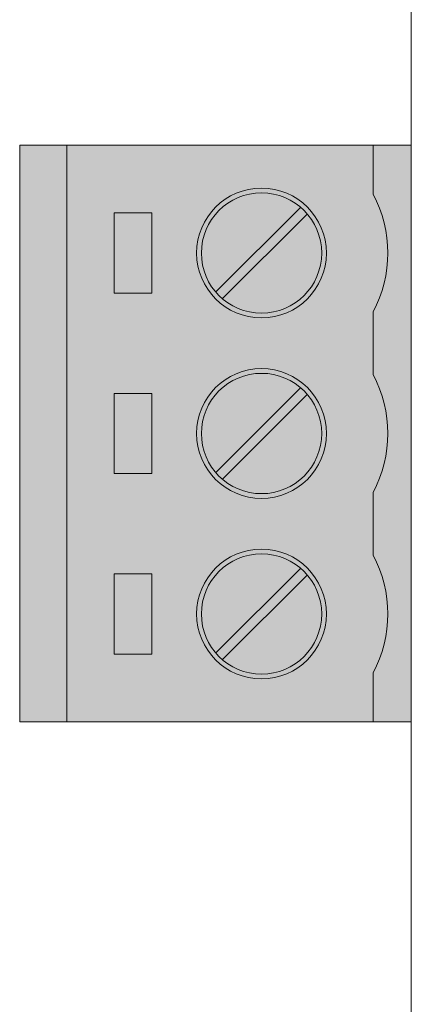
# Model space of a CAD drawing. Units: millimetres. Extents: x 152 to 832, y -52 to 260.
# Drawn here: x 230 to 238, y 119 to 140 of the extents above; entities that cross this region are included whole.
import ezdxf

# ---------------------------------------------------------------- set-up
doc = ezdxf.new("R2010")
doc.units = ezdxf.units.MM

msp = doc.modelspace()

# ---------------------------------------------------------------- hatches: boundary and pattern name
h = msp.add_hatch(color=114)
h.dxf.hatch_style = 1
h.paths.add_polyline_path([(229.556, 136.874), (237.856, 136.874), (237.856, 124.654), (229.556, 124.654)])
h = msp.add_hatch(color=252)
h.dxf.hatch_style = 1
edge = h.paths.add_edge_path()
edge.add_arc((234.681, 134.589), 1.275, 270, 630)
edge = h.paths.add_edge_path()
edge.add_arc((234.681, 130.764), 1.275, 270, 630)
edge = h.paths.add_edge_path()
edge.add_arc((234.681, 126.939), 1.275, 270, 630)
h.paths.add_polyline_path([(231.556, 127.789), (231.556, 126.089), (232.356, 126.089), (232.356, 127.789)])
h.paths.add_polyline_path([(231.556, 131.614), (231.556, 129.914), (232.356, 129.914), (232.356, 131.614)])
h.paths.add_polyline_path([(231.556, 135.439), (231.556, 133.739), (232.356, 133.739), (232.356, 135.439)])

# ---------------------------------------------------------------- linework, layer by layer
at = {"linetype": 'ByBlock', "lineweight": 0}
for p, q in [((237.856, 151.454), (237.856, 50.754)), ((230.556, 136.874), (230.556, 124.654))]:
    msp.add_line(p, q, dxfattribs=at)
for points in [[(229.556, 136.874), (237.856, 136.874), (237.856, 124.654), (229.556, 124.654)], [(231.556, 135.439), (231.556, 133.739), (232.356, 133.739), (232.356, 135.439)], [(231.556, 131.614), (231.556, 129.914), (232.356, 129.914), (232.356, 131.614)], [(231.556, 127.789), (231.556, 126.089), (232.356, 126.089), (232.356, 127.789)]]:
    msp.add_lwpolyline(points, close=True, dxfattribs=at)
for points in [[(237.047, 135.837), (237.047, 136.874)], [(233.708, 133.758), (235.511, 135.562)], [(233.85, 133.617), (235.653, 135.42)], [(237.047, 132.012), (237.047, 133.342)], [(233.708, 129.933), (235.511, 131.737)], [(233.85, 129.792), (235.653, 131.595)], [(237.047, 128.187), (237.047, 129.517)], [(233.708, 126.108), (235.511, 127.912)], [(233.85, 125.967), (235.653, 127.77)], [(237.047, 124.654), (237.047, 125.692)]]:
    msp.add_lwpolyline(points, dxfattribs=at)
for centre, radius in [((234.681, 134.589), 1.375), ((234.681, 134.589), 1.275), ((234.681, 130.764), 1.375), ((234.681, 130.764), 1.275), ((234.681, 126.939), 1.375), ((234.681, 126.939), 1.275)]:
    msp.add_circle(centre, radius, dxfattribs=at)
for centre in [(234.681, 134.589), (234.681, 130.764), (234.681, 126.939)]:
    msp.add_arc(centre, 2.675, 332.202, 27.798, dxfattribs=at)

doc.saveas('drawing.dxf')
